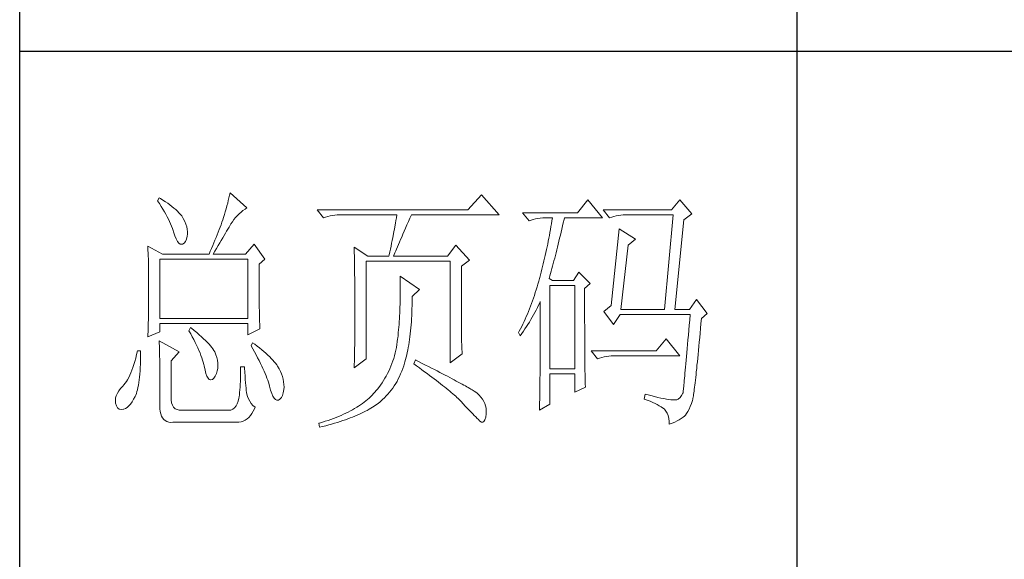
# Model space of a CAD drawing. Units: millimetres. Extents: x 0 to 3396, y -5693 to 2133.
# Drawn here: x 2545 to 2687, y 237 to 315 of the extents above; entities that cross this region are included whole.
import ezdxf

# ---------------------------------------------------------------- set-up
doc = ezdxf.new("R2010")
doc.units = ezdxf.units.MM
doc.layers.add('轮廓线', color=7, linetype='Continuous', lineweight=25)

# ---------------------------------------------------------------- blocks, each defined once
blk = doc.blocks.new('A3')
for p, q in [((3400.05, -1395), (3400.05, 1395)), ((3550.01, -809.67), (3550.01, -1210.68)), ((3400.05, -1010.18), (3750, -1010.18))]:
    blk.add_line(p, q)
at = {"layer": '轮廓线', "color": 7, "lineweight": 0}
for p, q in [((3426.95, -1038.52), (3426.65, -1039.11)), ((3426.65, -1039.11), (3427, -1039.65)), ((3427.2, -1038.67), (3426.95, -1038.52)), ((3427.69, -1038.97), (3427.2, -1038.67)), ((3428.16, -1039.28), (3427.69, -1038.97)), ((3440.3, -1039.04), (3440.18, -1039.56)), ((3440.42, -1038.53), (3440.3, -1039.04)), ((3440.54, -1038.04), (3440.42, -1038.53)), ((3440.64, -1037.55), (3440.54, -1038.04)), ((3443.9, -1040.47), (3440.64, -1037.55)), ((3489.15, -1037.94), (3486.5, -1040.86)), ((3492.56, -1041.83), (3489.15, -1037.94)), ((3509.67, -1038.91), (3507.65, -1041.44)), ((3512.47, -1042.41), (3509.67, -1038.91)), ((3527.39, -1038.91), (3525.84, -1040.86)), ((3529.72, -1041.63), (3527.39, -1038.91)), ((3427, -1039.65), (3427.34, -1040.18)), ((3427.34, -1040.18), (3427.66, -1040.7)), ((3427.66, -1040.7), (3427.96, -1041.21)), ((3428.6, -1039.58), (3428.16, -1039.28)), ((3429.02, -1039.89), (3428.6, -1039.58)), ((3429.42, -1040.19), (3429.02, -1039.89)), ((3429.8, -1040.5), (3429.42, -1040.19)), ((3430.15, -1040.8), (3429.8, -1040.5)), ((3430.47, -1041.11), (3430.15, -1040.8)), ((3439.89, -1040.64), (3439.72, -1041.21)), ((3440.03, -1040.1), (3439.89, -1040.64)), ((3440.18, -1039.56), (3440.03, -1040.1)), ((3442.75, -1041.31), (3443.13, -1041)), ((3443.13, -1041), (3443.53, -1040.71)), ((3443.53, -1040.71), (3443.9, -1040.47)), ((3486.5, -1040.86), (3457.43, -1040.86)), ((3457.43, -1040.86), (3458.67, -1042.41)), ((3525.84, -1040.86), (3512.62, -1040.86)), ((3512.62, -1040.86), (3513.87, -1042.41)), ((3427.96, -1041.21), (3428.24, -1041.71)), ((3428.24, -1041.71), (3428.5, -1042.19)), ((3428.5, -1042.19), (3428.74, -1042.67)), ((3428.74, -1042.67), (3428.96, -1043.13)), ((3430.77, -1041.41), (3430.47, -1041.11)), ((3431.05, -1041.72), (3430.77, -1041.41)), ((3431.31, -1042.02), (3431.05, -1041.72)), ((3431.62, -1042.55), (3431.31, -1042.02)), ((3431.9, -1043.08), (3431.62, -1042.55)), ((3439.24, -1042.8), (3439.07, -1043.25)), ((3439.37, -1042.36), (3439.24, -1042.8)), ((3439.56, -1041.78), (3439.37, -1042.36)), ((3439.72, -1041.21), (3439.56, -1041.78)), ((3441.08, -1043.15), (3441.38, -1042.74)), ((3441.38, -1042.74), (3441.7, -1042.35)), ((3441.7, -1042.35), (3442.04, -1041.98)), ((3442.04, -1041.98), (3442.39, -1041.63)), ((3442.39, -1041.63), (3442.75, -1041.31)), ((3458.67, -1042.41), (3459.08, -1042.26)), ((3459.08, -1042.26), (3459.5, -1042.12)), ((3459.5, -1042.12), (3459.93, -1042.01)), ((3459.93, -1042.01), (3460.38, -1041.93)), ((3460.38, -1041.93), (3460.84, -1041.88)), ((3460.84, -1041.88), (3461.31, -1041.84)), ((3461.31, -1041.84), (3461.78, -1041.83)), ((3461.78, -1041.83), (3472.82, -1041.83)), ((3472.64, -1042.91), (3472.55, -1043.45)), ((3472.73, -1042.37), (3472.64, -1042.91)), ((3472.82, -1041.83), (3472.73, -1042.37)), ((3475.05, -1043.13), (3475.34, -1042.46)), ((3475.34, -1042.46), (3475.62, -1041.83)), ((3475.62, -1041.83), (3492.56, -1041.83)), ((3507.65, -1041.44), (3497.07, -1041.44)), ((3497.07, -1041.44), (3498.32, -1042.99)), ((3498.32, -1042.99), (3498.73, -1042.84)), ((3498.73, -1042.84), (3499.15, -1042.71)), ((3499.15, -1042.71), (3499.58, -1042.6)), ((3499.58, -1042.6), (3500.03, -1042.52)), ((3500.03, -1042.52), (3500.49, -1042.46)), ((3500.49, -1042.46), (3500.96, -1042.42)), ((3500.96, -1042.42), (3501.43, -1042.41)), ((3501.43, -1042.41), (3502.83, -1042.41)), ((3502.83, -1042.41), (3502.74, -1042.98)), ((3504.94, -1043.36), (3505.09, -1042.73)), ((3505.09, -1042.73), (3505.16, -1042.41)), ((3505.16, -1042.41), (3512.47, -1042.41)), ((3513.87, -1042.41), (3514.27, -1042.26)), ((3514.27, -1042.26), (3514.69, -1042.12)), ((3514.69, -1042.12), (3515.13, -1042.01)), ((3515.13, -1042.01), (3515.58, -1041.93)), ((3515.58, -1041.93), (3516.03, -1041.88)), ((3516.03, -1041.88), (3516.51, -1041.84)), ((3516.51, -1041.84), (3516.98, -1041.83)), ((3516.98, -1041.83), (3526.15, -1041.83)), ((3526.15, -1041.83), (3524.44, -1060.1)), ((3526.46, -1060.1), (3528.17, -1042.8)), ((3528.17, -1042.8), (3529.72, -1041.63)), ((3428.96, -1043.13), (3429.17, -1043.57)), ((3429.17, -1043.57), (3429.35, -1044.01)), ((3429.35, -1044.01), (3429.52, -1044.43)), ((3429.52, -1044.43), (3429.66, -1044.85)), ((3429.66, -1044.85), (3429.75, -1045.13)), ((3432.11, -1043.6), (3431.9, -1043.08)), ((3432.27, -1044.11), (3432.11, -1043.6)), ((3432.37, -1044.59), (3432.27, -1044.11)), ((3432.41, -1045.07), (3432.37, -1044.59)), ((3438.52, -1044.67), (3438.33, -1045.16)), ((3438.71, -1044.19), (3438.52, -1044.67)), ((3438.89, -1043.72), (3438.71, -1044.19)), ((3439.07, -1043.25), (3438.89, -1043.72)), ((3439.98, -1044.96), (3440.22, -1044.56)), ((3440.22, -1044.56), (3440.44, -1044.18)), ((3440.44, -1044.18), (3440.65, -1043.82)), ((3440.65, -1043.82), (3440.79, -1043.58)), ((3440.79, -1043.58), (3441.08, -1043.15)), ((3472.35, -1044.54), (3472.25, -1045.09)), ((3472.55, -1043.45), (3472.35, -1044.54)), ((3474.23, -1044.99), (3474.49, -1044.39)), ((3474.49, -1044.39), (3474.76, -1043.77)), ((3474.76, -1043.77), (3475.05, -1043.13)), ((3502.46, -1044.66), (3502.35, -1045.23)), ((3502.55, -1044.1), (3502.46, -1044.66)), ((3502.65, -1043.54), (3502.55, -1044.1)), ((3502.74, -1042.98), (3502.65, -1043.54)), ((3504.51, -1045.18), (3504.66, -1044.58)), ((3504.66, -1044.58), (3504.8, -1043.97)), ((3504.8, -1043.97), (3504.94, -1043.36)), ((3515.73, -1044.55), (3514.18, -1059.33)), ((3518.84, -1046.49), (3515.73, -1044.55)), ((3429.75, -1045.13), (3429.99, -1045.88)), ((3429.99, -1045.88), (3430.23, -1046.48)), ((3430.23, -1046.48), (3430.48, -1046.95)), ((3432.03, -1046.99), (3432.22, -1046.54)), ((3432.22, -1046.54), (3432.35, -1045.92)), ((3432.35, -1045.92), (3432.4, -1045.52)), ((3432.4, -1045.52), (3432.41, -1045.07)), ((3437.72, -1046.69), (3437.5, -1047.21)), ((3437.93, -1046.17), (3437.72, -1046.69)), ((3438.13, -1045.66), (3437.93, -1046.17)), ((3438.33, -1045.16), (3438.13, -1045.66)), ((3438.65, -1047.24), (3438.94, -1046.75)), ((3438.94, -1046.75), (3439.22, -1046.27)), ((3439.22, -1046.27), (3439.49, -1045.81)), ((3439.49, -1045.81), (3439.74, -1045.38)), ((3439.74, -1045.38), (3439.98, -1044.96)), ((3471.92, -1046.75), (3471.81, -1047.31)), ((3472.04, -1046.2), (3471.92, -1046.75)), ((3472.25, -1045.09), (3472.04, -1046.2)), ((3473.32, -1047.1), (3473.53, -1046.61)), ((3473.53, -1046.61), (3473.75, -1046.1)), ((3473.75, -1046.1), (3473.99, -1045.56)), ((3473.99, -1045.56), (3474.23, -1044.99)), ((3502.15, -1046.34), (3502.04, -1046.89)), ((3502.25, -1045.78), (3502.15, -1046.34)), ((3502.35, -1045.23), (3502.25, -1045.78)), ((3504.09, -1046.93), (3504.23, -1046.35)), ((3504.23, -1046.35), (3504.37, -1045.77)), ((3504.37, -1045.77), (3504.51, -1045.18)), ((3517.44, -1047.66), (3518.84, -1046.49)), ((3424.78, -1047.86), (3424.8, -1048.4)), ((3427.58, -1049.41), (3424.78, -1047.86)), ((3424.8, -1048.4), (3424.84, -1049.5)), ((3430.48, -1046.95), (3430.74, -1047.28)), ((3430.74, -1047.28), (3431, -1047.46)), ((3431, -1047.46), (3431.27, -1047.51)), ((3431.27, -1047.51), (3431.46, -1047.46)), ((3431.46, -1047.46), (3431.78, -1047.31)), ((3431.78, -1047.31), (3432.03, -1046.99)), ((3437.06, -1048.3), (3436.83, -1048.85)), ((3437.29, -1047.75), (3437.06, -1048.3)), ((3437.5, -1047.21), (3437.29, -1047.75)), ((3437.71, -1048.84), (3438.03, -1048.29)), ((3438.03, -1048.29), (3438.35, -1047.75)), ((3438.35, -1047.75), (3438.65, -1047.24)), ((3445.3, -1047.46), (3443.59, -1049.41)), ((3447.32, -1050.38), (3445.3, -1047.46)), ((3464.58, -1048.05), (3464.6, -1048.61)), ((3467.22, -1049.8), (3464.58, -1048.05)), ((3464.6, -1048.61), (3464.61, -1049.17)), ((3471.57, -1048.43), (3471.45, -1048.99)), ((3471.69, -1047.87), (3471.57, -1048.43)), ((3471.81, -1047.31), (3471.69, -1047.87)), ((3472.6, -1048.8), (3472.77, -1048.42)), ((3472.77, -1048.42), (3472.94, -1048)), ((3472.94, -1048), (3473.12, -1047.57)), ((3473.12, -1047.57), (3473.32, -1047.1)), ((3484.17, -1047.66), (3482.62, -1049.8)), ((3486.81, -1050.58), (3484.17, -1047.66)), ((3501.69, -1048.54), (3501.57, -1049.09)), ((3501.81, -1048), (3501.69, -1048.54)), ((3501.92, -1047.45), (3501.81, -1048)), ((3502.04, -1046.89), (3501.92, -1047.45)), ((3503.54, -1049.14), (3503.68, -1048.6)), ((3503.68, -1048.6), (3503.81, -1048.05)), ((3503.81, -1048.05), (3503.95, -1047.49)), ((3503.95, -1047.49), (3504.09, -1046.93)), ((3516.04, -1060.1), (3517.44, -1047.66)), ((3424.84, -1049.5), (3424.87, -1050.61)), ((3427.11, -1061.85), (3427.11, -1050.38)), ((3427.11, -1050.38), (3444.06, -1050.38)), ((3427.58, -1049.41), (3436.59, -1049.41)), ((3436.83, -1048.85), (3436.59, -1049.41)), ((3437.37, -1049.41), (3437.71, -1048.84)), ((3437.37, -1049.41), (3443.59, -1049.41)), ((3444.06, -1050.38), (3444.06, -1061.85)), ((3446.23, -1051.35), (3447.32, -1050.38)), ((3464.61, -1049.17), (3464.62, -1049.73)), ((3464.62, -1049.73), (3464.63, -1050.3)), ((3464.63, -1050.3), (3464.66, -1051.42)), ((3467.22, -1049.8), (3471.26, -1049.8)), ((3471.32, -1049.56), (3471.26, -1049.8)), ((3471.45, -1048.99), (3471.32, -1049.56)), ((3472.2, -1049.8), (3472.32, -1049.49)), ((3472.2, -1049.8), (3482.62, -1049.8)), ((3472.32, -1049.49), (3472.46, -1049.16)), ((3472.46, -1049.16), (3472.6, -1048.8)), ((3501.33, -1050.18), (3501.2, -1050.72)), ((3501.45, -1049.64), (3501.33, -1050.18)), ((3501.57, -1049.09), (3501.45, -1049.64)), ((3503.13, -1050.71), (3503.27, -1050.19)), ((3503.27, -1050.19), (3503.4, -1049.67)), ((3503.4, -1049.67), (3503.54, -1049.14)), ((3424.87, -1050.61), (3424.89, -1051.74)), ((3424.89, -1051.74), (3424.9, -1052.31)), ((3424.9, -1052.31), (3424.91, -1052.88)), ((3446.23, -1052.11), (3446.23, -1051.35)), ((3446.24, -1052.94), (3446.23, -1052.11)), ((3464.66, -1051.42), (3464.66, -1051.99)), ((3464.66, -1051.99), (3464.67, -1052.55)), ((3466.91, -1069.63), (3466.91, -1050.77)), ((3466.91, -1050.77), (3483.08, -1050.77)), ((3483.08, -1050.77), (3483.08, -1070.41)), ((3485.26, -1051.74), (3486.81, -1050.58)), ((3485.26, -1062.03), (3485.26, -1051.74)), ((3500.8, -1052.34), (3500.66, -1052.88)), ((3500.94, -1051.8), (3500.8, -1052.34)), ((3501.07, -1051.27), (3500.94, -1051.8)), ((3501.2, -1050.72), (3501.07, -1051.27)), ((3502.6, -1052.68), (3502.73, -1052.2)), ((3502.73, -1052.2), (3502.87, -1051.71)), ((3502.87, -1051.71), (3503, -1051.21)), ((3503, -1051.21), (3503.13, -1050.71)), ((3424.91, -1052.88), (3424.91, -1053.46)), ((3424.91, -1053.46), (3424.92, -1054.04)), ((3424.92, -1054.04), (3424.93, -1054.62)), ((3446.24, -1053.75), (3446.24, -1052.94)), ((3446.24, -1054.52), (3446.24, -1053.75)), ((3464.67, -1052.55), (3464.7, -1054.83)), ((3473.44, -1053.69), (3473.46, -1054.31)), ((3477.17, -1056.22), (3473.44, -1053.69)), ((3473.46, -1054.31), (3473.46, -1054.92)), ((3500.34, -1054.08), (3500.19, -1054.64)), ((3500.38, -1053.94), (3500.34, -1054.08)), ((3500.52, -1053.41), (3500.38, -1053.94)), ((3500.66, -1052.88), (3500.52, -1053.41)), ((3502.21, -1054.08), (3502.33, -1053.62)), ((3502.83, -1054.47), (3502.21, -1054.08)), ((3502.33, -1053.62), (3502.47, -1053.16)), ((3502.47, -1053.16), (3502.6, -1052.68)), ((3507.96, -1052.91), (3506.87, -1054.47)), ((3510.13, -1055.05), (3507.96, -1052.91)), ((3424.93, -1054.62), (3424.93, -1055.2)), ((3424.93, -1055.2), (3424.93, -1055.79)), ((3424.93, -1055.79), (3424.93, -1056.98)), ((3446.24, -1055.27), (3446.24, -1054.52)), ((3446.24, -1056), (3446.24, -1055.27)), ((3446.25, -1056.69), (3446.24, -1056)), ((3464.7, -1054.83), (3464.71, -1055.4)), ((3464.71, -1055.4), (3464.73, -1057.69)), ((3473.46, -1054.92), (3473.47, -1055.53)), ((3473.47, -1055.53), (3473.47, -1056.13)), ((3473.47, -1056.13), (3473.47, -1056.73)), ((3475.77, -1057.58), (3477.17, -1056.22)), ((3499.87, -1055.75), (3499.7, -1056.3)), ((3500.03, -1055.2), (3499.87, -1055.75)), ((3500.19, -1054.64), (3500.03, -1055.2)), ((3502.36, -1071.58), (3502.36, -1055.44)), ((3502.36, -1055.44), (3507.18, -1055.44)), ((3506.87, -1054.47), (3502.83, -1054.47)), ((3507.18, -1055.44), (3507.18, -1071.58)), ((3509.05, -1056.02), (3510.13, -1055.05)), ((3509.05, -1058.32), (3509.05, -1056.02)), ((3424.93, -1058.12), (3424.92, -1058.68)), ((3424.93, -1056.98), (3424.93, -1057.55)), ((3424.93, -1057.55), (3424.93, -1058.12)), ((3446.25, -1057.36), (3446.25, -1056.69)), ((3446.26, -1058), (3446.25, -1057.36)), ((3446.27, -1058.61), (3446.26, -1058)), ((3464.73, -1057.69), (3464.73, -1058.84)), ((3473.46, -1057.91), (3473.45, -1058.5)), ((3473.47, -1057.33), (3473.46, -1057.91)), ((3473.47, -1056.73), (3473.47, -1057.33)), ((3475.77, -1058.01), (3475.77, -1057.58)), ((3475.77, -1058.69), (3475.77, -1058.01)), ((3499.17, -1057.91), (3498.99, -1058.43)), ((3499.35, -1057.37), (3499.17, -1057.91)), ((3499.53, -1056.84), (3499.35, -1057.37)), ((3499.7, -1056.3), (3499.53, -1056.84)), ((3530.66, -1058.16), (3529.26, -1060.1)), ((3532.68, -1060.88), (3530.66, -1058.16)), ((3424.91, -1059.82), (3424.9, -1060.39)), ((3424.92, -1059.25), (3424.91, -1059.82)), ((3424.92, -1058.68), (3424.92, -1059.25)), ((3446.27, -1059.19), (3446.27, -1058.61)), ((3446.28, -1059.75), (3446.27, -1059.19)), ((3446.29, -1060.28), (3446.28, -1059.75)), ((3464.73, -1058.84), (3464.73, -1061.6)), ((3473.42, -1059.65), (3473.4, -1060.22)), ((3473.43, -1059.08), (3473.42, -1059.65)), ((3473.45, -1058.5), (3473.43, -1059.08)), ((3475.71, -1060.64), (3475.74, -1060)), ((3475.74, -1060), (3475.75, -1059.35)), ((3475.75, -1059.35), (3475.77, -1058.69)), ((3498.41, -1059.97), (3498.21, -1060.48)), ((3498.61, -1059.46), (3498.41, -1059.97)), ((3498.8, -1058.95), (3498.61, -1059.46)), ((3498.99, -1058.43), (3498.8, -1058.95)), ((3499.7, -1060.21), (3499.94, -1059.74)), ((3499.94, -1059.74), (3500.17, -1059.26)), ((3500.17, -1059.26), (3500.39, -1058.79)), ((3500.39, -1058.79), (3500.49, -1058.55)), ((3500.49, -1058.55), (3500.49, -1061.5)), ((3509.05, -1059.21), (3509.05, -1058.32)), ((3509.05, -1060.91), (3509.05, -1059.21)), ((3514.18, -1059.33), (3512.78, -1060.49)), ((3424.88, -1061.53), (3424.87, -1062.1)), ((3424.89, -1060.96), (3424.88, -1061.53)), ((3424.9, -1060.39), (3424.89, -1060.96)), ((3444.06, -1061.85), (3427.11, -1061.85)), ((3446.3, -1060.78), (3446.29, -1060.28)), ((3446.31, -1061.26), (3446.3, -1060.78)), ((3446.31, -1061.7), (3446.31, -1061.26)), ((3446.33, -1062.12), (3446.31, -1061.7)), ((3464.73, -1061.6), (3464.73, -1062.23)), ((3473.31, -1061.89), (3473.27, -1062.44)), ((3473.34, -1061.33), (3473.31, -1061.89)), ((3473.37, -1060.78), (3473.34, -1061.33)), ((3473.4, -1060.22), (3473.37, -1060.78)), ((3475.62, -1062.49), (3475.65, -1061.89)), ((3475.65, -1061.89), (3475.69, -1061.27)), ((3475.69, -1061.27), (3475.71, -1060.64)), ((3497.58, -1061.95), (3497.36, -1062.43)), ((3497.8, -1061.47), (3497.58, -1061.95)), ((3498.01, -1060.97), (3497.8, -1061.47)), ((3498.21, -1060.48), (3498.01, -1060.97)), ((3498.68, -1062.06), (3498.95, -1061.61)), ((3498.95, -1061.61), (3499.2, -1061.15)), ((3499.2, -1061.15), (3499.46, -1060.68)), ((3499.46, -1060.68), (3499.7, -1060.21)), ((3500.49, -1061.5), (3500.49, -1062.21)), ((3509.05, -1061.72), (3509.05, -1060.91)), ((3509.05, -1062.51), (3509.05, -1061.72)), ((3512.78, -1060.49), (3514.64, -1063.02)), ((3514.64, -1063.02), (3515.89, -1061.07)), ((3515.89, -1061.07), (3529.41, -1061.07)), ((3516.04, -1060.1), (3524.44, -1060.1)), ((3526.46, -1060.1), (3529.26, -1060.1)), ((3529.41, -1061.07), (3529.32, -1062.13)), ((3531.5, -1062.79), (3531.59, -1061.85)), ((3531.59, -1061.85), (3532.68, -1060.88)), ((3424.83, -1063.8), (3424.81, -1064.37)), ((3424.86, -1062.67), (3424.83, -1063.8)), ((3424.87, -1062.1), (3424.86, -1062.67)), ((3427.11, -1064.38), (3427.11, -1062.82)), ((3427.11, -1062.82), (3444.06, -1062.82)), ((3433.02, -1063.6), (3432.71, -1064.19)), ((3433.18, -1063.73), (3433.02, -1063.6)), ((3433.71, -1064.16), (3433.18, -1063.73)), ((3444.06, -1062.82), (3444.06, -1064.97)), ((3444.06, -1064.97), (3446.39, -1063.8)), ((3446.34, -1062.51), (3446.33, -1062.12)), ((3446.35, -1062.87), (3446.34, -1062.51)), ((3446.36, -1063.21), (3446.35, -1062.87)), ((3446.38, -1063.52), (3446.36, -1063.21)), ((3446.39, -1063.8), (3446.38, -1063.52)), ((3464.73, -1062.86), (3464.72, -1063.48)), ((3464.72, -1063.48), (3464.72, -1064.09)), ((3464.73, -1062.23), (3464.73, -1062.86)), ((3473.19, -1063.51), (3473.15, -1064.04)), ((3473.24, -1062.98), (3473.19, -1063.51)), ((3473.27, -1062.44), (3473.24, -1062.98)), ((3475.47, -1064.24), (3475.52, -1063.67)), ((3475.52, -1063.67), (3475.57, -1063.09)), ((3475.57, -1063.09), (3475.62, -1062.49)), ((3485.26, -1062.71), (3485.26, -1062.03)), ((3485.27, -1063.37), (3485.26, -1062.71)), ((3485.27, -1064.01), (3485.27, -1063.37)), ((3496.68, -1063.84), (3496.44, -1064.3)), ((3496.91, -1063.38), (3496.68, -1063.84)), ((3497.14, -1062.91), (3496.91, -1063.38)), ((3497.36, -1062.43), (3497.14, -1062.91)), ((3497.23, -1064.29), (3497.54, -1063.86)), ((3497.54, -1063.86), (3497.84, -1063.41)), ((3497.84, -1063.41), (3498.12, -1062.97)), ((3498.12, -1062.97), (3498.41, -1062.52)), ((3498.41, -1062.52), (3498.68, -1062.06)), ((3500.49, -1062.21), (3500.49, -1063.61)), ((3500.49, -1063.61), (3500.49, -1064.29)), ((3509.06, -1063.28), (3509.05, -1062.51)), ((3509.06, -1064.03), (3509.06, -1063.28)), ((3529.23, -1063.14), (3529.15, -1064.12)), ((3529.32, -1062.13), (3529.23, -1063.14)), ((3531.33, -1064.65), (3531.42, -1063.74)), ((3531.42, -1063.74), (3531.5, -1062.79)), ((3424.78, -1065.35), (3427.11, -1064.38)), ((3424.79, -1064.94), (3424.78, -1065.35)), ((3424.81, -1064.37), (3424.79, -1064.94)), ((3432.71, -1064.19), (3433.04, -1064.77)), ((3433.04, -1064.77), (3433.35, -1065.35)), ((3433.35, -1065.35), (3433.65, -1065.91)), ((3434.22, -1064.57), (3433.71, -1064.16)), ((3434.69, -1064.97), (3434.22, -1064.57)), ((3435.13, -1065.37), (3434.69, -1064.97)), ((3435.54, -1065.74), (3435.13, -1065.37)), ((3435.92, -1066.1), (3435.54, -1065.74)), ((3464.71, -1065.27), (3464.7, -1065.85)), ((3464.72, -1064.68), (3464.71, -1065.27)), ((3464.72, -1064.09), (3464.72, -1064.68)), ((3472.97, -1065.74), (3472.91, -1066.31)), ((3472.99, -1065.61), (3472.97, -1065.74)), ((3473.05, -1065.09), (3472.99, -1065.61)), ((3473.1, -1064.57), (3473.05, -1065.09)), ((3473.15, -1064.04), (3473.1, -1064.57)), ((3475.27, -1065.89), (3475.34, -1065.35)), ((3475.34, -1065.35), (3475.4, -1064.8)), ((3475.4, -1064.8), (3475.47, -1064.24)), ((3485.28, -1064.62), (3485.27, -1064.01)), ((3485.29, -1065.21), (3485.28, -1064.62)), ((3485.3, -1065.78), (3485.29, -1065.21)), ((3496.44, -1064.3), (3496.3, -1064.57)), ((3496.3, -1064.57), (3496.61, -1065.16)), ((3496.61, -1065.16), (3496.93, -1064.73)), ((3496.93, -1064.73), (3497.23, -1064.29)), ((3500.49, -1064.96), (3500.48, -1065.62)), ((3500.48, -1065.62), (3500.48, -1066.27)), ((3500.49, -1064.29), (3500.49, -1064.96)), ((3509.06, -1064.75), (3509.06, -1064.03)), ((3509.06, -1065.45), (3509.06, -1064.75)), ((3509.07, -1066.13), (3509.06, -1065.45)), ((3524.75, -1065.74), (3522.88, -1068.08)), ((3527.39, -1069.05), (3524.75, -1065.74)), ((3529.06, -1065.06), (3528.99, -1065.96)), ((3529.15, -1064.12), (3529.06, -1065.06)), ((3531.17, -1066.38), (3531.25, -1065.53)), ((3531.25, -1065.53), (3531.33, -1064.65)), ((3426.95, -1066.13), (3426.97, -1066.41)), ((3430.84, -1068.27), (3426.95, -1066.13)), ((3426.97, -1066.41), (3426.98, -1066.71)), ((3426.98, -1066.71), (3427, -1067.05)), ((3427, -1067.05), (3427.01, -1067.41)), ((3427.01, -1067.41), (3427.02, -1067.8)), ((3433.65, -1065.91), (3433.92, -1066.45)), ((3433.92, -1066.45), (3434.18, -1066.98)), ((3434.18, -1066.98), (3434.42, -1067.5)), ((3434.42, -1067.5), (3434.64, -1068)), ((3436.27, -1066.45), (3435.92, -1066.1)), ((3436.59, -1066.79), (3436.27, -1066.45)), ((3436.87, -1067.11), (3436.59, -1066.79)), ((3437.12, -1067.42), (3436.87, -1067.11)), ((3437.34, -1067.72), (3437.12, -1067.42)), ((3444.99, -1066.52), (3444.68, -1067.1)), ((3444.68, -1067.1), (3445.02, -1067.71)), ((3445.4, -1066.81), (3444.99, -1066.52)), ((3445.87, -1067.17), (3445.4, -1066.81)), ((3446.33, -1067.53), (3445.87, -1067.17)), ((3446.77, -1067.88), (3446.33, -1067.53)), ((3464.69, -1066.99), (3464.67, -1067.54)), ((3464.67, -1067.54), (3464.67, -1068.08)), ((3464.7, -1065.85), (3464.69, -1066.42)), ((3464.69, -1066.42), (3464.69, -1066.99)), ((3472.73, -1067.42), (3472.62, -1067.96)), ((3472.82, -1066.87), (3472.73, -1067.42)), ((3472.91, -1066.31), (3472.82, -1066.87)), ((3474.92, -1067.92), (3475.02, -1067.43)), ((3475.02, -1067.43), (3475.11, -1066.93)), ((3475.11, -1066.93), (3475.19, -1066.42)), ((3475.19, -1066.42), (3475.27, -1065.89)), ((3485.32, -1066.32), (3485.3, -1065.78)), ((3485.33, -1066.83), (3485.32, -1066.32)), ((3485.35, -1067.33), (3485.33, -1066.83)), ((3485.37, -1067.79), (3485.35, -1067.33)), ((3500.48, -1067.54), (3500.47, -1068.16)), ((3500.48, -1066.27), (3500.48, -1066.91)), ((3500.48, -1066.91), (3500.48, -1067.54)), ((3509.07, -1066.78), (3509.07, -1066.13)), ((3509.08, -1067.42), (3509.07, -1066.78)), ((3509.08, -1068.03), (3509.08, -1067.42)), ((3528.84, -1067.66), (3528.77, -1068.44)), ((3528.91, -1066.83), (3528.84, -1067.66)), ((3528.99, -1065.96), (3528.91, -1066.83)), ((3531.02, -1068), (3531.09, -1067.2)), ((3531.09, -1067.2), (3531.17, -1066.38)), ((3422.43, -1069.47), (3422.26, -1070.11)), ((3422.6, -1068.79), (3422.43, -1069.47)), ((3422.76, -1068.08), (3422.6, -1068.79)), ((3423.38, -1068.08), (3422.76, -1068.08)), ((3423.36, -1069.92), (3423.37, -1069.18)), ((3423.37, -1069.18), (3423.38, -1068.4)), ((3423.38, -1068.4), (3423.38, -1068.08)), ((3427.02, -1067.8), (3427.03, -1068.23)), ((3427.03, -1068.23), (3427.04, -1068.68)), ((3427.04, -1068.68), (3427.05, -1069.17)), ((3427.05, -1069.17), (3427.06, -1069.68)), ((3429.29, -1070.02), (3430.84, -1068.27)), ((3434.64, -1068), (3434.84, -1068.48)), ((3434.84, -1068.48), (3435.03, -1068.96)), ((3435.03, -1068.96), (3435.2, -1069.41)), ((3435.2, -1069.41), (3435.35, -1069.86)), ((3437.53, -1068), (3437.34, -1067.72)), ((3437.68, -1068.27), (3437.53, -1068)), ((3437.92, -1068.82), (3437.68, -1068.27)), ((3437.68, -1068.27), (3437.68, -1068.27)), ((3438.1, -1069.37), (3437.92, -1068.82)), ((3438.23, -1069.9), (3438.1, -1069.37)), ((3445.02, -1067.71), (3445.35, -1068.3)), ((3445.35, -1068.3), (3445.66, -1068.87)), ((3445.66, -1068.87), (3445.96, -1069.43)), ((3445.96, -1069.43), (3446.24, -1069.97)), ((3447.18, -1068.22), (3446.77, -1067.88)), ((3447.57, -1068.56), (3447.18, -1068.22)), ((3447.93, -1068.89), (3447.57, -1068.56)), ((3448.28, -1069.22), (3447.93, -1068.89)), ((3448.6, -1069.55), (3448.28, -1069.22)), ((3448.9, -1069.87), (3448.6, -1069.55)), ((3464.64, -1069.14), (3464.63, -1069.66)), ((3464.66, -1068.62), (3464.64, -1069.14)), ((3464.67, -1068.08), (3464.66, -1068.62)), ((3472.21, -1069.54), (3472.04, -1070.04)), ((3472.36, -1069.02), (3472.21, -1069.54)), ((3472.49, -1068.49), (3472.36, -1069.02)), ((3472.62, -1067.96), (3472.49, -1068.49)), ((3474.49, -1069.78), (3474.61, -1069.33)), ((3474.61, -1069.33), (3474.72, -1068.88)), ((3474.72, -1068.88), (3474.83, -1068.41)), ((3474.83, -1068.41), (3474.92, -1067.92)), ((3483.08, -1070.41), (3485.41, -1068.66)), ((3485.39, -1068.24), (3485.37, -1067.79)), ((3485.41, -1068.66), (3485.39, -1068.24)), ((3500.47, -1068.77), (3500.46, -1069.37)), ((3500.46, -1069.37), (3500.46, -1069.96)), ((3500.47, -1068.16), (3500.47, -1068.77)), ((3509.08, -1068.61), (3509.08, -1068.03)), ((3509.09, -1069.17), (3509.08, -1068.61)), ((3509.09, -1069.72), (3509.09, -1069.17)), ((3522.88, -1068.08), (3510.29, -1068.08)), ((3510.29, -1068.08), (3511.53, -1069.63)), ((3511.53, -1069.63), (3511.94, -1069.48)), ((3511.94, -1069.48), (3512.36, -1069.34)), ((3512.36, -1069.34), (3512.79, -1069.24)), ((3512.79, -1069.24), (3513.24, -1069.16)), ((3513.24, -1069.16), (3513.7, -1069.1)), ((3513.7, -1069.1), (3514.17, -1069.06)), ((3514.17, -1069.06), (3514.64, -1069.05)), ((3514.64, -1069.05), (3527.39, -1069.05)), ((3528.7, -1069.2), (3528.64, -1069.91)), ((3528.77, -1068.44), (3528.7, -1069.2)), ((3530.8, -1070.19), (3530.87, -1069.49)), ((3530.87, -1069.49), (3530.94, -1068.76)), ((3530.94, -1068.76), (3531.02, -1068)), ((3421.89, -1071.29), (3421.7, -1071.84)), ((3422.08, -1070.72), (3421.89, -1071.29)), ((3422.26, -1070.11), (3422.08, -1070.72)), ((3423.27, -1071.96), (3423.3, -1071.32)), ((3423.3, -1071.32), (3423.33, -1070.63)), ((3423.33, -1070.63), (3423.36, -1069.92)), ((3427.06, -1069.68), (3427.07, -1070.22)), ((3427.07, -1070.22), (3427.07, -1070.79)), ((3427.07, -1070.79), (3427.08, -1071.39)), ((3427.08, -1071.39), (3427.09, -1072.02)), ((3429.29, -1077.21), (3429.29, -1070.02)), ((3435.35, -1069.86), (3435.48, -1070.28)), ((3435.48, -1070.28), (3435.59, -1070.7)), ((3435.59, -1070.7), (3435.66, -1070.99)), ((3435.66, -1070.99), (3435.82, -1071.79)), ((3438.15, -1071.96), (3438.25, -1071.46)), ((3438.29, -1070.43), (3438.23, -1069.9)), ((3438.25, -1071.46), (3438.3, -1070.95)), ((3438.3, -1070.95), (3438.29, -1070.43)), ((3443.44, -1071.19), (3442.66, -1071.19)), ((3442.66, -1071.19), (3442.66, -1071.94)), ((3443.45, -1071.45), (3443.44, -1071.19)), ((3443.48, -1072.23), (3443.45, -1071.45)), ((3446.24, -1069.97), (3446.51, -1070.5)), ((3446.51, -1070.5), (3446.76, -1071.01)), ((3446.76, -1071.01), (3446.98, -1071.51)), ((3449.17, -1070.18), (3448.9, -1069.87)), ((3449.42, -1070.49), (3449.17, -1070.18)), ((3449.65, -1070.8), (3449.42, -1070.49)), ((3449.8, -1071.03), (3449.65, -1070.8)), ((3450.09, -1071.53), (3449.8, -1071.03)), ((3464.58, -1071.38), (3466.91, -1069.63)), ((3464.59, -1071.15), (3464.58, -1071.38)), ((3464.6, -1070.66), (3464.59, -1071.15)), ((3464.62, -1070.16), (3464.6, -1070.66)), ((3464.63, -1069.66), (3464.62, -1070.16)), ((3471.67, -1071.04), (3471.47, -1071.53)), ((3471.86, -1070.55), (3471.67, -1071.04)), ((3472.04, -1070.04), (3471.86, -1070.55)), ((3473.95, -1071.52), (3474.14, -1070.98)), ((3474.14, -1070.98), (3474.31, -1070.44)), ((3474.31, -1070.44), (3474.37, -1070.21)), ((3474.37, -1070.21), (3474.49, -1069.78)), ((3476.39, -1069.83), (3476.09, -1070.6)), ((3476.09, -1070.6), (3476.63, -1071)), ((3476.47, -1069.86), (3476.39, -1069.83)), ((3477.11, -1070.19), (3476.47, -1069.86)), ((3476.63, -1071), (3477.16, -1071.38)), ((3477.73, -1070.5), (3477.11, -1070.19)), ((3477.16, -1071.38), (3477.67, -1071.75)), ((3478.34, -1070.82), (3477.73, -1070.5)), ((3478.94, -1071.12), (3478.34, -1070.82)), ((3479.51, -1071.41), (3478.94, -1071.12)), ((3480.06, -1071.69), (3479.51, -1071.41)), ((3500.46, -1070.54), (3500.45, -1071.11)), ((3500.45, -1071.11), (3500.45, -1071.67)), ((3500.46, -1069.96), (3500.46, -1070.54)), ((3509.1, -1070.23), (3509.09, -1069.72)), ((3509.11, -1070.73), (3509.1, -1070.23)), ((3509.11, -1071.2), (3509.11, -1070.73)), ((3509.12, -1071.65), (3509.11, -1071.2)), ((3528.52, -1071.22), (3528.46, -1071.82)), ((3528.58, -1070.59), (3528.52, -1071.22)), ((3528.64, -1069.91), (3528.58, -1070.59)), ((3530.67, -1071.5), (3530.73, -1070.86)), ((3530.73, -1070.86), (3530.8, -1070.19)), ((3421.08, -1073.25), (3420.86, -1073.65)), ((3421.29, -1072.81), (3421.08, -1073.25)), ((3421.5, -1072.34), (3421.29, -1072.81)), ((3421.7, -1071.84), (3421.5, -1072.34)), ((3423.1, -1073.71), (3423.16, -1073.16)), ((3423.16, -1073.16), (3423.22, -1072.58)), ((3423.22, -1072.58), (3423.27, -1071.96)), ((3427.09, -1072.02), (3427.09, -1072.68)), ((3427.09, -1072.68), (3427.1, -1073.37)), ((3435.82, -1071.79), (3435.99, -1072.46)), ((3435.99, -1072.46), (3436.18, -1072.98)), ((3436.18, -1072.98), (3436.39, -1073.36)), ((3436.39, -1073.36), (3436.61, -1073.61)), ((3437.52, -1073.39), (3437.77, -1072.99)), ((3437.77, -1072.99), (3438.01, -1072.43)), ((3438.01, -1072.43), (3438.15, -1071.96)), ((3442.63, -1073.32), (3442.62, -1073.95)), ((3442.65, -1072.64), (3442.63, -1073.32)), ((3442.66, -1071.94), (3442.65, -1072.64)), ((3443.52, -1072.96), (3443.48, -1072.23)), ((3443.56, -1073.63), (3443.52, -1072.96)), ((3446.98, -1071.51), (3447.2, -1071.99)), ((3447.2, -1071.99), (3447.4, -1072.46)), ((3447.4, -1072.46), (3447.59, -1072.91)), ((3447.59, -1072.91), (3447.76, -1073.34)), ((3447.76, -1073.34), (3447.91, -1073.76)), ((3450.35, -1072.04), (3450.09, -1071.53)), ((3450.56, -1072.55), (3450.35, -1072.04)), ((3450.74, -1073.05), (3450.56, -1072.55)), ((3450.88, -1073.56), (3450.74, -1073.05)), ((3470.78, -1072.94), (3470.52, -1073.39)), ((3471.02, -1072.47), (3470.78, -1072.94)), ((3471.25, -1072), (3471.02, -1072.47)), ((3471.47, -1071.53), (3471.25, -1072)), ((3473.09, -1073.5), (3473.33, -1073.03)), ((3473.33, -1073.03), (3473.55, -1072.54)), ((3473.55, -1072.54), (3473.76, -1072.03)), ((3473.76, -1072.03), (3473.95, -1071.52)), ((3477.67, -1071.75), (3478.17, -1072.12)), ((3478.17, -1072.12), (3478.66, -1072.48)), ((3478.66, -1072.48), (3479.13, -1072.83)), ((3479.13, -1072.83), (3479.58, -1073.17)), ((3479.58, -1073.17), (3480.02, -1073.5)), ((3480.61, -1071.97), (3480.06, -1071.69)), ((3481.13, -1072.24), (3480.61, -1071.97)), ((3481.63, -1072.5), (3481.13, -1072.24)), ((3482.12, -1072.76), (3481.63, -1072.5)), ((3482.59, -1073), (3482.12, -1072.76)), ((3483.04, -1073.24), (3482.59, -1073)), ((3483.47, -1073.47), (3483.04, -1073.24)), ((3500.44, -1072.75), (3500.43, -1073.28)), ((3500.43, -1073.28), (3500.43, -1073.8)), ((3500.45, -1072.22), (3500.44, -1072.75)), ((3500.45, -1071.67), (3500.45, -1072.22)), ((3507.18, -1071.58), (3502.36, -1071.58)), ((3502.36, -1078.38), (3502.36, -1072.55)), ((3502.36, -1072.55), (3507.18, -1072.55)), ((3507.18, -1072.55), (3507.18, -1076.05)), ((3509.12, -1072.07), (3509.12, -1071.65)), ((3509.13, -1072.48), (3509.12, -1072.07)), ((3509.14, -1072.86), (3509.13, -1072.48)), ((3509.14, -1073.22), (3509.14, -1072.86)), ((3509.15, -1073.55), (3509.14, -1073.22)), ((3528.36, -1072.91), (3528.32, -1073.39)), ((3528.41, -1072.38), (3528.36, -1072.91)), ((3528.46, -1071.82), (3528.41, -1072.38)), ((3530.42, -1073.75), (3530.48, -1073.23)), ((3530.48, -1073.23), (3530.54, -1072.68)), ((3530.54, -1072.68), (3530.6, -1072.11)), ((3530.6, -1072.11), (3530.67, -1071.5)), ((3419.96, -1074.88), (3419.53, -1075.36)), ((3420.17, -1074.65), (3419.96, -1074.88)), ((3420.41, -1074.35), (3420.17, -1074.65)), ((3420.63, -1074.02), (3420.41, -1074.35)), ((3420.86, -1073.65), (3420.63, -1074.02)), ((3422.77, -1075.58), (3422.87, -1075.16)), ((3422.87, -1075.16), (3422.95, -1074.71)), ((3422.95, -1074.71), (3423.03, -1074.22)), ((3423.03, -1074.22), (3423.1, -1073.71)), ((3427.1, -1073.37), (3427.1, -1074.09)), ((3427.1, -1074.09), (3427.1, -1074.83)), ((3427.1, -1074.83), (3427.11, -1075.61)), ((3436.61, -1073.61), (3436.85, -1073.71)), ((3436.85, -1073.71), (3436.91, -1073.71)), ((3436.91, -1073.71), (3437.23, -1073.63)), ((3437.23, -1073.63), (3437.52, -1073.39)), ((3442.56, -1075.11), (3442.52, -1075.63)), ((3442.59, -1074.55), (3442.56, -1075.11)), ((3442.62, -1073.95), (3442.59, -1074.55)), ((3443.61, -1074.25), (3443.56, -1073.63)), ((3443.66, -1074.8), (3443.61, -1074.25)), ((3443.72, -1075.3), (3443.66, -1074.8)), ((3447.91, -1073.76), (3448.04, -1074.16)), ((3448.04, -1074.16), (3448.16, -1074.55)), ((3448.16, -1074.55), (3448.25, -1074.88)), ((3448.25, -1074.88), (3448.47, -1075.67)), ((3450.97, -1074.06), (3450.88, -1073.56)), ((3451.03, -1074.57), (3450.97, -1074.06)), ((3451.01, -1075.54), (3451.05, -1075.08)), ((3451.05, -1075.08), (3451.03, -1074.57)), ((3469.35, -1075.13), (3469.09, -1075.46)), ((3469.66, -1074.71), (3469.35, -1075.13)), ((3469.96, -1074.28), (3469.66, -1074.71)), ((3470.24, -1073.84), (3469.96, -1074.28)), ((3470.52, -1073.39), (3470.24, -1073.84)), ((3471.74, -1075.67), (3472.04, -1075.26)), ((3472.04, -1075.26), (3472.32, -1074.84)), ((3472.32, -1074.84), (3472.59, -1074.41)), ((3472.59, -1074.41), (3472.85, -1073.97)), ((3472.85, -1073.97), (3473.09, -1073.5)), ((3480.02, -1073.5), (3480.45, -1073.83)), ((3480.45, -1073.83), (3480.86, -1074.14)), ((3480.86, -1074.14), (3481.26, -1074.45)), ((3481.26, -1074.45), (3481.64, -1074.75)), ((3481.64, -1074.75), (3482.01, -1075.04)), ((3482.01, -1075.04), (3482.36, -1075.32)), ((3483.89, -1073.69), (3483.47, -1073.47)), ((3484.29, -1073.91), (3483.89, -1073.69)), ((3484.68, -1074.11), (3484.29, -1073.91)), ((3485.04, -1074.31), (3484.68, -1074.11)), ((3485.39, -1074.5), (3485.04, -1074.31)), ((3485.72, -1074.68), (3485.39, -1074.5)), ((3486.04, -1074.86), (3485.72, -1074.68)), ((3486.33, -1075.02), (3486.04, -1074.86)), ((3486.61, -1075.18), (3486.33, -1075.02)), ((3486.87, -1075.33), (3486.61, -1075.18)), ((3500.42, -1074.8), (3500.41, -1075.29)), ((3500.43, -1073.8), (3500.42, -1074.3)), ((3500.42, -1074.3), (3500.42, -1074.8)), ((3507.18, -1076.05), (3509.2, -1075.08)), ((3509.16, -1073.86), (3509.15, -1073.55)), ((3509.17, -1074.15), (3509.16, -1073.86)), ((3509.17, -1074.42), (3509.17, -1074.15)), ((3509.18, -1074.66), (3509.17, -1074.42)), ((3509.19, -1074.88), (3509.18, -1074.66)), ((3509.2, -1075.08), (3509.19, -1074.88)), ((3528.13, -1075.26), (3528.1, -1075.52)), ((3528.17, -1074.96), (3528.13, -1075.26)), ((3528.2, -1074.63), (3528.17, -1074.96)), ((3528.23, -1074.26), (3528.2, -1074.63)), ((3528.27, -1073.84), (3528.23, -1074.26)), ((3528.32, -1073.39), (3528.27, -1073.84)), ((3530.21, -1075.52), (3530.26, -1075.12)), ((3530.26, -1075.12), (3530.31, -1074.7)), ((3530.31, -1074.7), (3530.37, -1074.24)), ((3530.37, -1074.24), (3530.42, -1073.75)), ((3418.69, -1076.74), (3418.56, -1077.18)), ((3418.9, -1076.28), (3418.69, -1076.74)), ((3419.17, -1075.82), (3418.9, -1076.28)), ((3419.53, -1075.36), (3419.17, -1075.82)), ((3422.03, -1077.44), (3422.33, -1076.87)), ((3422.33, -1076.87), (3422.45, -1076.63)), ((3422.45, -1076.63), (3422.56, -1076.31)), ((3422.56, -1076.31), (3422.67, -1075.96)), ((3422.67, -1075.96), (3422.77, -1075.58)), ((3427.11, -1075.61), (3427.11, -1077.99)), ((3442.38, -1076.97), (3442.35, -1077.21)), ((3442.43, -1076.56), (3442.38, -1076.97)), ((3442.48, -1076.11), (3442.43, -1076.56)), ((3442.52, -1075.63), (3442.48, -1076.11)), ((3443.77, -1075.73), (3443.72, -1075.3)), ((3443.84, -1076.11), (3443.77, -1075.73)), ((3443.9, -1076.44), (3443.84, -1076.11)), ((3444.02, -1076.9), (3443.9, -1076.44)), ((3444.2, -1077.38), (3444.02, -1076.9)), ((3448.47, -1075.67), (3448.69, -1076.33)), ((3448.69, -1076.33), (3448.92, -1076.85)), ((3448.92, -1076.85), (3449.16, -1077.24)), ((3450.27, -1077.41), (3450.53, -1077.11)), ((3450.53, -1077.11), (3450.74, -1076.69)), ((3450.74, -1076.69), (3450.9, -1076.17)), ((3450.9, -1076.17), (3451.01, -1075.54)), ((3467.78, -1076.92), (3467.49, -1077.19)), ((3468.07, -1076.64), (3467.78, -1076.92)), ((3468.34, -1076.35), (3468.07, -1076.64)), ((3468.6, -1076.06), (3468.34, -1076.35)), ((3468.85, -1075.76), (3468.6, -1076.06)), ((3469.09, -1075.46), (3468.85, -1075.76)), ((3470.08, -1077.48), (3470.44, -1077.15)), ((3470.44, -1077.15), (3470.78, -1076.8)), ((3470.78, -1076.8), (3471.11, -1076.43)), ((3471.11, -1076.43), (3471.43, -1076.06)), ((3471.43, -1076.06), (3471.74, -1075.67)), ((3482.36, -1075.32), (3482.7, -1075.6)), ((3482.7, -1075.6), (3483.02, -1075.87)), ((3483.02, -1075.87), (3483.33, -1076.12)), ((3483.33, -1076.12), (3483.63, -1076.37)), ((3483.63, -1076.37), (3483.91, -1076.61)), ((3483.91, -1076.61), (3484.17, -1076.84)), ((3484.17, -1076.84), (3484.42, -1077.07)), ((3484.42, -1077.07), (3484.66, -1077.28)), ((3487.12, -1075.47), (3486.87, -1075.33)), ((3487.34, -1075.61), (3487.12, -1075.47)), ((3487.55, -1075.73), (3487.34, -1075.61)), ((3487.75, -1075.85), (3487.55, -1075.73)), ((3487.84, -1075.92), (3487.75, -1075.85)), ((3488.29, -1076.27), (3487.84, -1075.92)), ((3488.69, -1076.64), (3488.29, -1076.27)), ((3489.04, -1077.03), (3488.69, -1076.64)), ((3489.34, -1077.42), (3489.04, -1077.03)), ((3500.39, -1076.68), (3500.38, -1077.13)), ((3500.38, -1077.13), (3500.38, -1077.56)), ((3500.4, -1076.23), (3500.39, -1076.68)), ((3500.41, -1075.29), (3500.4, -1075.76)), ((3500.4, -1075.76), (3500.4, -1076.23)), ((3520.71, -1076.44), (3520.55, -1077.41)), ((3521.07, -1076.54), (3520.71, -1076.44)), ((3521.82, -1076.73), (3521.07, -1076.54)), ((3522.52, -1076.9), (3521.82, -1076.73)), ((3523.17, -1077.06), (3522.52, -1076.9)), ((3523.77, -1077.19), (3523.17, -1077.06)), ((3527.46, -1077.1), (3527.08, -1077.41)), ((3527.77, -1076.72), (3527.46, -1077.1)), ((3528.01, -1076.24), (3527.77, -1076.72)), ((3528.03, -1076.18), (3528.01, -1076.24)), ((3528.04, -1076.07), (3528.03, -1076.18)), ((3528.06, -1075.93), (3528.04, -1076.07)), ((3528.08, -1075.74), (3528.06, -1075.93)), ((3528.1, -1075.52), (3528.08, -1075.74)), ((3529.95, -1077.27), (3529.99, -1077.05)), ((3529.99, -1077.05), (3530.03, -1076.8)), ((3530.03, -1076.8), (3530.07, -1076.53)), ((3530.07, -1076.53), (3530.11, -1076.22)), ((3530.11, -1076.22), (3530.16, -1075.88)), ((3530.16, -1075.88), (3530.21, -1075.52)), ((3418.56, -1077.18), (3418.51, -1077.62)), ((3418.51, -1077.62), (3418.53, -1078.06)), ((3418.53, -1078.06), (3418.56, -1078.19)), ((3418.56, -1078.19), (3418.72, -1078.72)), ((3418.72, -1078.72), (3418.95, -1079.11)), ((3420.45, -1079.21), (3420.78, -1079)), ((3420.78, -1079), (3421.1, -1078.72)), ((3421.1, -1078.72), (3421.42, -1078.36)), ((3421.42, -1078.36), (3421.73, -1077.93)), ((3421.73, -1077.93), (3422.03, -1077.44)), ((3427.11, -1077.99), (3427.08, -1078.65)), ((3427.08, -1078.65), (3427.09, -1079.25)), ((3429.3, -1077.57), (3429.29, -1077.21)), ((3429.37, -1078.13), (3429.3, -1077.57)), ((3429.52, -1078.59), (3429.37, -1078.13)), ((3429.75, -1078.96), (3429.52, -1078.59)), ((3430.04, -1079.25), (3429.75, -1078.96)), ((3441.51, -1079.06), (3441.16, -1079.32)), ((3441.8, -1078.72), (3441.51, -1079.06)), ((3442.04, -1078.29), (3441.8, -1078.72)), ((3442.22, -1077.79), (3442.04, -1078.29)), ((3442.35, -1077.21), (3442.22, -1077.79)), ((3444.43, -1077.82), (3444.2, -1077.38)), ((3444.72, -1078.24), (3444.43, -1077.82)), ((3445.06, -1078.62), (3444.72, -1078.24)), ((3445.46, -1078.96), (3445.06, -1078.62)), ((3445.34, -1079.26), (3445.46, -1078.96)), ((3449.16, -1077.24), (3449.39, -1077.5)), ((3449.39, -1077.5), (3449.64, -1077.63)), ((3449.64, -1077.63), (3449.89, -1077.63)), ((3449.89, -1077.63), (3449.97, -1077.6)), ((3449.97, -1077.6), (3450.27, -1077.41)), ((3465.07, -1078.99), (3464.67, -1079.23)), ((3465.45, -1078.75), (3465.07, -1078.99)), ((3465.81, -1078.5), (3465.45, -1078.75)), ((3466.17, -1078.25), (3465.81, -1078.5)), ((3466.52, -1077.99), (3466.17, -1078.25)), ((3466.85, -1077.73), (3466.52, -1077.99)), ((3467.17, -1077.47), (3466.85, -1077.73)), ((3467.49, -1077.19), (3467.17, -1077.47)), ((3467.79, -1079.18), (3468.12, -1078.98)), ((3468.12, -1078.98), (3468.42, -1078.78)), ((3468.42, -1078.78), (3468.72, -1078.58)), ((3468.72, -1078.58), (3469, -1078.38)), ((3469, -1078.38), (3469.27, -1078.17)), ((3469.27, -1078.17), (3469.52, -1077.97)), ((3469.52, -1077.97), (3469.71, -1077.8)), ((3469.71, -1077.8), (3470.08, -1077.48)), ((3484.66, -1077.28), (3484.79, -1077.41)), ((3484.79, -1077.41), (3485.22, -1077.87)), ((3485.22, -1077.87), (3485.63, -1078.32)), ((3485.63, -1078.32), (3486.03, -1078.74)), ((3486.03, -1078.74), (3486.41, -1079.14)), ((3489.59, -1077.84), (3489.34, -1077.42)), ((3489.79, -1078.26), (3489.59, -1077.84)), ((3489.94, -1078.71), (3489.79, -1078.26)), ((3490.04, -1079.17), (3489.94, -1078.71)), ((3500.34, -1079.55), (3502.36, -1078.38)), ((3500.36, -1078.4), (3500.35, -1078.81)), ((3500.35, -1078.81), (3500.35, -1079.2)), ((3500.37, -1077.99), (3500.36, -1078.4)), ((3500.38, -1077.56), (3500.37, -1077.99)), ((3520.55, -1077.41), (3521.13, -1077.62)), ((3521.13, -1077.62), (3521.68, -1077.83)), ((3521.68, -1077.83), (3522.18, -1078.04)), ((3522.18, -1078.04), (3522.64, -1078.25)), ((3522.64, -1078.25), (3523.07, -1078.46)), ((3523.07, -1078.46), (3523.45, -1078.67)), ((3523.45, -1078.67), (3523.8, -1078.88)), ((3524.32, -1077.31), (3523.77, -1077.19)), ((3523.8, -1078.88), (3524.1, -1079.08)), ((3524.82, -1077.4), (3524.32, -1077.31)), ((3525.28, -1077.47), (3524.82, -1077.4)), ((3525.68, -1077.53), (3525.28, -1077.47)), ((3526.04, -1077.56), (3525.68, -1077.53)), ((3526.34, -1077.57), (3526.04, -1077.56)), ((3526.6, -1077.56), (3526.34, -1077.57)), ((3526.81, -1077.53), (3526.6, -1077.56)), ((3526.97, -1077.48), (3526.81, -1077.53)), ((3527.08, -1077.41), (3526.97, -1077.48)), ((3529.21, -1079.32), (3529.44, -1078.81)), ((3529.44, -1078.81), (3529.66, -1078.25)), ((3529.66, -1078.25), (3529.87, -1077.64)), ((3529.87, -1077.64), (3529.88, -1077.6)), ((3529.88, -1077.6), (3529.92, -1077.45)), ((3529.92, -1077.45), (3529.95, -1077.27)), ((3418.95, -1079.11), (3419.25, -1079.34)), ((3419.25, -1079.34), (3419.63, -1079.43)), ((3419.63, -1079.43), (3420.07, -1079.37)), ((3420.07, -1079.37), (3420.12, -1079.35)), ((3420.12, -1079.35), (3420.45, -1079.21)), ((3427.09, -1079.25), (3427.15, -1079.79)), ((3427.15, -1079.79), (3427.26, -1080.27)), ((3427.26, -1080.27), (3427.4, -1080.68)), ((3427.4, -1080.68), (3427.59, -1081.03)), ((3430.41, -1079.44), (3430.04, -1079.25)), ((3430.84, -1079.55), (3430.41, -1079.44)), ((3440.64, -1079.55), (3430.84, -1079.55)), ((3440.76, -1079.51), (3440.64, -1079.55)), ((3441.16, -1079.32), (3440.76, -1079.51)), ((3443.92, -1081.23), (3444.26, -1080.94)), ((3444.26, -1080.94), (3444.57, -1080.59)), ((3444.57, -1080.59), (3444.85, -1080.2)), ((3444.85, -1080.2), (3445.11, -1079.75)), ((3445.11, -1079.75), (3445.34, -1079.26)), ((3461.08, -1080.95), (3460.58, -1081.14)), ((3461.57, -1080.75), (3461.08, -1080.95)), ((3462.05, -1080.54), (3461.57, -1080.75)), ((3462.52, -1080.34), (3462.05, -1080.54)), ((3462.97, -1080.13), (3462.52, -1080.34)), ((3463.41, -1079.91), (3462.97, -1080.13)), ((3463.85, -1079.69), (3463.41, -1079.91)), ((3463.83, -1081.04), (3464.29, -1080.86)), ((3464.26, -1079.46), (3463.85, -1079.69)), ((3464.67, -1079.23), (3464.26, -1079.46)), ((3464.29, -1080.86), (3464.73, -1080.68)), ((3464.73, -1080.68), (3465.16, -1080.5)), ((3465.16, -1080.5), (3465.58, -1080.32)), ((3465.58, -1080.32), (3465.98, -1080.13)), ((3465.98, -1080.13), (3466.38, -1079.95)), ((3466.38, -1079.95), (3466.75, -1079.76)), ((3466.75, -1079.76), (3467.11, -1079.57)), ((3467.11, -1079.57), (3467.46, -1079.37)), ((3467.46, -1079.37), (3467.79, -1079.18)), ((3486.41, -1079.14), (3486.77, -1079.52)), ((3486.77, -1079.52), (3487.12, -1079.88)), ((3487.12, -1079.88), (3487.45, -1080.22)), ((3487.45, -1080.22), (3487.76, -1080.54)), ((3487.76, -1080.54), (3488.06, -1080.84)), ((3488.06, -1080.84), (3488.34, -1081.12)), ((3489.81, -1081.38), (3489.96, -1080.88)), ((3489.96, -1080.88), (3490.06, -1080.23)), ((3490.08, -1079.64), (3490.04, -1079.17)), ((3490.06, -1080.23), (3490.08, -1080.13)), ((3490.08, -1080.13), (3490.08, -1079.64)), ((3500.35, -1079.2), (3500.34, -1079.55)), ((3524.1, -1079.08), (3524.37, -1079.29)), ((3524.37, -1079.29), (3524.44, -1079.35)), ((3524.44, -1079.35), (3524.73, -1079.71)), ((3524.73, -1079.71), (3524.96, -1080.12)), ((3524.96, -1080.12), (3525.15, -1080.59)), ((3525.15, -1080.59), (3525.27, -1081.12)), ((3527.7, -1081.16), (3528.03, -1080.92)), ((3528.03, -1080.92), (3528.33, -1080.67)), ((3528.33, -1080.67), (3528.48, -1080.52)), ((3528.48, -1080.52), (3528.73, -1080.17)), ((3528.73, -1080.17), (3528.98, -1079.77)), ((3528.98, -1079.77), (3529.21, -1079.32)), ((3427.59, -1081.03), (3427.83, -1081.33)), ((3427.83, -1081.33), (3428.11, -1081.56)), ((3428.11, -1081.56), (3428.44, -1081.73)), ((3428.44, -1081.73), (3428.81, -1081.84)), ((3428.81, -1081.84), (3429.22, -1081.89)), ((3429.22, -1081.89), (3429.6, -1081.88)), ((3429.6, -1081.88), (3441.88, -1081.88)), ((3441.88, -1081.88), (3442.34, -1081.85)), ((3442.34, -1081.85), (3442.77, -1081.78)), ((3442.77, -1081.78), (3443.18, -1081.64)), ((3443.18, -1081.64), (3443.57, -1081.46)), ((3443.57, -1081.46), (3443.92, -1081.23)), ((3457.88, -1082.03), (3457.74, -1082.08)), ((3457.74, -1082.08), (3457.9, -1082.85)), ((3458.45, -1081.87), (3457.88, -1082.03)), ((3457.9, -1082.85), (3458.5, -1082.7)), ((3459, -1081.69), (3458.45, -1081.87)), ((3458.5, -1082.7), (3459.1, -1082.54)), ((3459.54, -1081.51), (3459, -1081.69)), ((3459.1, -1082.54), (3459.68, -1082.38)), ((3460.06, -1081.33), (3459.54, -1081.51)), ((3459.68, -1082.38), (3460.24, -1082.22)), ((3460.58, -1081.14), (3460.06, -1081.33)), ((3460.24, -1082.22), (3460.8, -1082.06)), ((3460.8, -1082.06), (3461.34, -1081.89)), ((3461.34, -1081.89), (3461.87, -1081.73)), ((3461.87, -1081.73), (3462.38, -1081.56)), ((3462.38, -1081.56), (3462.88, -1081.39)), ((3462.88, -1081.39), (3463.36, -1081.21)), ((3463.36, -1081.21), (3463.83, -1081.04)), ((3488.34, -1081.12), (3488.52, -1081.3)), ((3488.52, -1081.3), (3488.85, -1081.65)), ((3488.85, -1081.65), (3489.15, -1081.84)), ((3489.15, -1081.84), (3489.41, -1081.85)), ((3489.41, -1081.85), (3489.62, -1081.7)), ((3489.62, -1081.7), (3489.81, -1081.38)), ((3525.27, -1081.12), (3525.35, -1081.7)), ((3525.35, -1081.7), (3525.37, -1082.27)), ((3525.37, -1082.27), (3525.92, -1082.06)), ((3525.92, -1082.06), (3526.43, -1081.85)), ((3526.43, -1081.85), (3526.9, -1081.62)), ((3526.9, -1081.62), (3527.32, -1081.39)), ((3527.32, -1081.39), (3527.7, -1081.16))]:
    blk.add_line(p, q, dxfattribs=at)

msp = doc.modelspace()

# ---------------------------------------------------------------- block references
at = {"layer": '轮廓线', "color": 0, "linetype": 'ByBlock', "lineweight": -3, "xscale": 0.7485391972927573, "yscale": 0.7485391972927573, "zscale": 0.7485391972927573}
msp.add_blockref('A3', (0, 1066.67), dxfattribs=at)

doc.saveas('drawing.dxf')
